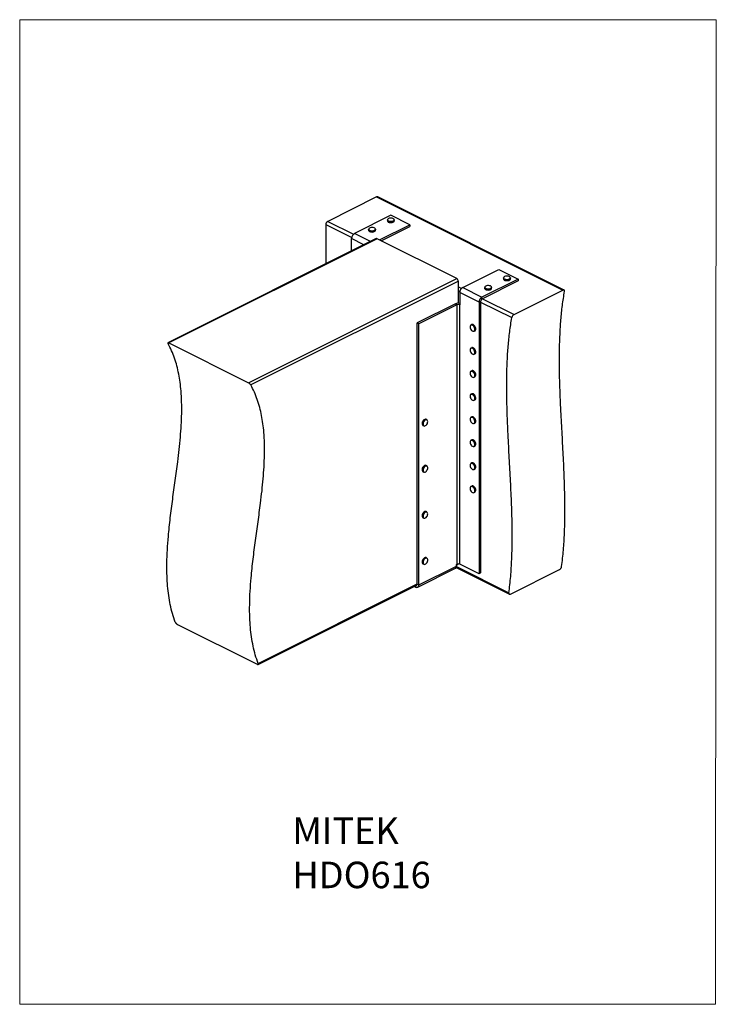
# Model space of a CAD drawing. Units: millimetres. Extents: x -1340 to -289, y -487 to 998.
import ezdxf

# ---------------------------------------------------------------- set-up
doc = ezdxf.new("R2010")
doc.units = ezdxf.units.MM
doc.header["$MEASUREMENT"] = 0
doc.layers.get('0').update_dxf_attribs({"linetype": 'CONTINUOUS', "lineweight": 15})
doc.layers.add('OBJ', color=179, linetype='CONTINUOUS')
doc.styles.add('SLDTEXTSTYLE0', font='TXT', dxfattribs={"width": 0.605})

msp = doc.modelspace()

# ---------------------------------------------------------------- linework, layer by layer
at = {"color": 7, "linetype": 'Continuous', "lineweight": 25}
for p, q in [((-801.4, 730.7), (-875.2, 693.7)), ((-801.4, 730.7), (-520.2, 590.1)), ((-518.5, 590.2), (-799.6, 730.8)), ((-779.9, 702.9), (-834.6, 675.6)), ((-751.5, 688.7), (-779.9, 702.9)), ((-878.1, 688.8), (-878.1, 629.8)), ((-878.1, 688.8), (-838.9, 669.3)), ((-875.2, 693.7), (-836.3, 674.3)), ((-797.3, 665.8), (-751.5, 688.7)), ((-794.4, 664.4), (-751.5, 685.8)), ((-785.1, 696), (-785.1, 694.6)), ((-774.7, 694.6), (-774.7, 696)), ((-751.5, 688.7), (-751.5, 685.8)), ((-810.5, 663.6), (-834.6, 675.6)), ((-813.5, 681.8), (-813.5, 680.4)), ((-803.1, 680.4), (-803.1, 681.8)), ((-802.3, 667.7), (-1116.3, 510.7)), ((-800.8, 667.6), (-1115.2, 510.4)), ((-839.1, 649.3), (-839.1, 667.8)), ((-820.5, 658.6), (-839.1, 667.8)), ((-680.4, 607.4), (-800.8, 667.6)), ((-671.5, 594.1), (-616.8, 621.4)), ((-616.8, 621.4), (-587.7, 606.8)), ((-994.7, 450.2), (-680.4, 607.4)), ((-678.1, 603.5), (-991.2, 446.9)), ((-678.1, 570.1), (-678.1, 603.5)), ((-678.1, 595.2), (-673.2, 592.7)), ((-587.7, 606.8), (-642.4, 579.5)), ((-587.7, 603.9), (-642.4, 576.6)), ((-638.4, 594.2), (-638.4, 592.8)), ((-627.9, 592.8), (-627.9, 594.2)), ((-610, 608.4), (-610, 607)), ((-599.5, 607), (-599.5, 608.4)), ((-587.7, 606.8), (-587.7, 603.9)), ((-678.1, 588.9), (-675.8, 587.7)), ((-646.9, 571.7), (-676, 586.3)), ((-676, 586.3), (-676, 568)), ((-671.5, 594.1), (-642.4, 579.5)), ((-642.4, 576.6), (-642.4, 579.5)), ((-594, 553.1), (-520.2, 590.1)), ((-682.6, 569.2), (-740.1, 540.5)), ((-680.2, 568), (-737.8, 539.3)), ((-680.2, 568), (-682.6, 569.2)), ((-680.2, 568), (-680.2, 176.7)), ((-676, 176.7), (-676, 568)), ((-644.5, 572.9), (-646.9, 571.7)), ((-646.9, 571.7), (-646.9, 162.1)), ((-644.5, 572.9), (-644.5, 163.3)), ((-644.5, 572), (-597.4, 548.5)), ((-641.7, 576.9), (-594, 553.1)), ((-737.8, 539.3), (-740.1, 540.5)), ((-740.1, 146.5), (-740.1, 540.5)), ((-737.8, 145.3), (-737.8, 539.3)), ((-657.8, 538), (-659, 537.4)), ((-654.4, 528), (-653.2, 528.6)), ((-1115.2, 510.4), (-994.7, 450.2)), ((-657.8, 503.2), (-659, 502.6)), ((-654.4, 493.2), (-653.2, 493.8)), ((-657.8, 468.4), (-659, 467.8)), ((-654.4, 458.5), (-653.2, 459.1)), ((-657.8, 433.7), (-659, 433.1)), ((-654.4, 423.7), (-653.2, 424.3)), ((-725.6, 394.5), (-726.8, 395.1)), ((-657.8, 398.9), (-659, 398.3)), ((-654.4, 388.9), (-653.2, 389.5)), ((-731.5, 385.7), (-730.3, 385.1)), ((-657.8, 364.1), (-659, 363.5)), ((-654.4, 354.1), (-653.2, 354.7)), ((-657.8, 329.3), (-659, 328.7)), ((-731.5, 316.1), (-730.3, 315.5)), ((-725.6, 324.9), (-726.8, 325.5)), ((-654.4, 319.3), (-653.2, 319.9)), ((-657.8, 294.5), (-659, 293.9)), ((-654.4, 284.5), (-653.2, 285.1)), ((-725.6, 255.4), (-726.8, 256)), ((-731.5, 246.6), (-730.3, 246)), ((-725.6, 185.8), (-726.8, 186.4)), ((-739.4, 141.9), (-682.6, 170.3)), ((-737.8, 145.3), (-681, 173.7)), ((-731.5, 177), (-730.3, 176.4)), ((-681.5, 171.4), (-601, 131.2)), ((-681, 176.3), (-679.7, 176.9)), ((-681, 176.3), (-680.2, 176.7)), ((-681, 173.7), (-681, 176.3)), ((-681, 174.9), (-678.9, 175.9)), ((-681, 172.9), (-601.7, 133.2)), ((-646.9, 162.1), (-676, 176.7)), ((-599.3, 131.4), (-525.5, 168.3)), ((-644.5, 163.3), (-646.9, 162.1)), ((-980.3, 25.3), (-740.6, 145.1)), ((-980.2, 26.6), (-740.1, 146.7)), ((-744.5, 143.2), (-742.3, 142)), ((-742.3, 142), (-742.3, 144.3)), ((-740.1, 146.5), (-737.8, 145.3)), ((-1102, 85.7), (-981.5, 25.5))]:
    msp.add_line(p, q, dxfattribs=at)
msp.add_lwpolyline([(-288.8, 998), (-1340, 998), (-1340, -487.4), (-289.8, -487.5)], close=True)
at = {"color": 7, "linetype": 'Continuous', "lineweight": 25, "flags": 128}
for points in [[(-778.1, 693.8), (-776.8, 694.2), (-775.7, 694.7), (-775.1, 695.4), (-774.8, 696.1), (-775, 696.9), (-775.7, 697.6), (-776.7, 698.1), (-778, 698.5), (-779.5, 698.7), (-781, 698.7), (-782.4, 698.4), (-783.6, 697.9), (-784.5, 697.3), (-784.9, 696.6), (-784.9, 695.8), (-784.5, 695.1), (-783.7, 694.5), (-782.5, 694), (-781.1, 693.7), (-779.6, 693.6), (-778.1, 693.8)], [(-813.4, 682.3), (-813.3, 681.5), (-812.8, 680.8), (-811.9, 680.2), (-810.7, 679.7), (-809.3, 679.5), (-807.7, 679.4), (-806.3, 679.6), (-805, 680), (-804, 680.6), (-803.4, 681.3), (-803.2, 682.1), (-803.5, 682.8), (-804.2, 683.5), (-805.3, 684), (-806.6, 684.4), (-808.1, 684.5), (-809.6, 684.4), (-811, 684.1), (-812.2, 683.6), (-813, 683), (-813.4, 682.3)], [(-778, 693.6), (-779.6, 693.4), (-781.1, 693.5), (-782.6, 693.8), (-783.8, 694.3), (-784.6, 694.9), (-785.1, 695.7), (-785.1, 696)], [(-785.1, 694.6), (-785.1, 694.2), (-784.6, 693.4), (-783.8, 692.8), (-782.6, 692.3), (-781.1, 692), (-779.6, 691.9), (-778, 692.1)], [(-774.7, 696), (-774.7, 696), (-774.9, 695.2), (-775.6, 694.5), (-776.7, 694), (-778, 693.6)], [(-778, 692.1), (-776.7, 692.5), (-775.6, 693.1), (-774.9, 693.8), (-774.7, 694.5), (-774.7, 694.6)], [(-803.1, 681.8), (-803.2, 681.1), (-803.9, 680.4), (-804.9, 679.8), (-806.2, 679.4), (-807.7, 679.2), (-809.3, 679.2), (-810.8, 679.5), (-812, 680), (-812.9, 680.6), (-813.5, 681.3), (-813.5, 681.8)], [(-813.5, 680.4), (-813.5, 679.9), (-812.9, 679.1), (-812, 678.5), (-810.8, 678), (-809.3, 677.8), (-807.7, 677.8), (-806.2, 678), (-804.9, 678.4), (-803.9, 679), (-803.2, 679.7), (-803.1, 680.4)], [(-603.2, 606.2), (-601.8, 606.5), (-600.7, 607), (-600, 607.7), (-599.7, 608.4), (-599.8, 609.2), (-600.3, 609.9), (-601.3, 610.5), (-602.6, 610.9), (-604, 611.1), (-605.5, 611.1), (-607, 610.9), (-608.2, 610.4), (-609.2, 609.8), (-609.7, 609.1), (-609.8, 608.4), (-609.4, 607.6), (-608.7, 607), (-607.6, 606.5), (-606.2, 606.1), (-604.7, 606), (-603.2, 606.2)], [(-627.9, 594.2), (-627.9, 594.1), (-628.2, 593.3), (-629, 592.6), (-630.1, 592.1), (-631.5, 591.7), (-633.1, 591.6), (-634.6, 591.7), (-636, 592.1), (-637.2, 592.6), (-638, 593.3), (-638.4, 594), (-638.4, 594.2)], [(-633.9, 596.9), (-635.4, 596.7), (-636.6, 596.2), (-637.6, 595.6), (-638.1, 594.9), (-638.2, 594.2), (-637.8, 593.4), (-637.1, 592.8), (-636, 592.3), (-634.6, 591.9), (-633.1, 591.8), (-631.6, 592), (-630.2, 592.3), (-629.1, 592.8), (-628.4, 593.5), (-628.1, 594.2), (-628.2, 595), (-628.8, 595.7), (-629.7, 596.3), (-631, 596.7), (-632.4, 596.9), (-633.9, 596.9)], [(-603.1, 605.9), (-604.7, 605.8), (-606.2, 605.9), (-607.7, 606.3), (-608.8, 606.8), (-609.6, 607.5), (-610, 608.2), (-610, 608.4)], [(-610, 607), (-610, 606.8), (-609.6, 606), (-608.8, 605.3), (-607.7, 604.8), (-606.2, 604.5), (-604.7, 604.4), (-603.1, 604.5)], [(-599.5, 608.4), (-599.5, 608.3), (-599.8, 607.5), (-600.6, 606.8), (-601.7, 606.3), (-603.1, 605.9)], [(-603.1, 604.5), (-601.7, 604.8), (-600.6, 605.4), (-599.8, 606), (-599.5, 606.8), (-599.5, 607)], [(-638.4, 592.8), (-638.4, 592.6), (-638, 591.8), (-637.2, 591.1), (-636, 590.6), (-634.6, 590.3), (-633.1, 590.2), (-631.5, 590.3), (-630.1, 590.6), (-629, 591.2), (-628.2, 591.8), (-627.9, 592.6), (-627.9, 592.8)], [(-654.1, 534.2), (-654.9, 535.5), (-655.9, 536.5), (-657, 537.2), (-658, 537.4), (-659, 537.3), (-659.7, 536.7), (-660.2, 535.8), (-660.4, 534.6), (-660.3, 533.2), (-659.8, 531.8), (-659.1, 530.4), (-658.2, 529.3), (-657.2, 528.5), (-656.1, 528), (-655.1, 527.9), (-654.2, 528.3), (-653.6, 529.1), (-653.3, 530.1), (-653.2, 531.4), (-653.5, 532.9), (-654.1, 534.2)], [(-659, 537.4), (-658.9, 537.5), (-658, 537.6), (-656.9, 537.4), (-655.8, 536.7), (-654.8, 535.6), (-653.9, 534.4)], [(-652.7, 534.9), (-653.6, 536.2), (-654.6, 537.3), (-655.7, 538), (-656.8, 538.2), (-657.8, 538.1), (-657.8, 538)], [(-653.2, 528.6), (-652.8, 528.8), (-652.2, 529.6), (-651.8, 530.7), (-651.8, 532.1), (-652.1, 533.5), (-652.7, 534.9)], [(-653.9, 534.4), (-653.3, 532.9), (-653, 531.5), (-653, 530.1), (-653.4, 529), (-654, 528.2), (-654.4, 528)], [(-653.3, 495.2), (-653.2, 496.5), (-653.5, 497.9), (-654.1, 499.3), (-654.9, 500.6), (-655.8, 501.6), (-656.9, 502.3), (-658, 502.6), (-658.9, 502.5), (-659.7, 502), (-660.2, 501.1), (-660.4, 499.9), (-660.3, 498.5), (-659.9, 497.1), (-659.2, 495.8), (-658.3, 494.6), (-657.3, 493.7), (-656.2, 493.2), (-655.2, 493.1), (-654.3, 493.5), (-653.7, 494.2), (-653.3, 495.2)], [(-659, 502.6), (-658.9, 502.7), (-657.9, 502.8), (-656.8, 502.5), (-655.7, 501.8), (-654.7, 500.7), (-653.9, 499.4), (-653.3, 498), (-653, 496.5), (-653.1, 495.2)], [(-651.9, 495.8), (-651.8, 497.1), (-652.1, 498.6), (-652.7, 500), (-653.5, 501.3), (-654.5, 502.4), (-655.6, 503.1), (-656.7, 503.4), (-657.7, 503.3), (-657.8, 503.2)], [(-655.5, 458.3), (-654.6, 458.5), (-653.9, 459.1), (-653.4, 460), (-653.2, 461.2), (-653.4, 462.6), (-653.8, 464), (-654.5, 465.4), (-655.5, 466.5), (-656.5, 467.3), (-657.6, 467.8), (-658.6, 467.8), (-659.4, 467.4), (-660, 466.7), (-660.4, 465.6), (-660.4, 464.3), (-660.1, 462.9), (-659.5, 461.5), (-658.6, 460.2), (-657.7, 459.2), (-656.6, 458.6), (-655.5, 458.3)], [(-659, 467.8), (-658.5, 468), (-657.5, 468), (-656.4, 467.5), (-655.3, 466.7), (-654.3, 465.5), (-653.6, 464.1), (-653.1, 462.7), (-653, 461.2), (-653.2, 460), (-653.7, 459), (-654.4, 458.5)], [(-653.2, 459.1), (-652.5, 459.6), (-652, 460.6), (-651.8, 461.8), (-651.9, 463.3), (-652.4, 464.7), (-653.2, 466.1), (-654.1, 467.3), (-655.2, 468.1), (-656.3, 468.6), (-657.3, 468.6), (-657.8, 468.4)], [(-653.8, 424.4), (-653.4, 425.3), (-653.2, 426.6), (-653.4, 428), (-653.9, 429.4), (-654.6, 430.7), (-655.5, 431.8), (-656.6, 432.6), (-657.7, 433), (-658.7, 433), (-659.5, 432.6), (-660.1, 431.8), (-660.4, 430.7), (-660.4, 429.4), (-660, 427.9), (-659.4, 426.6), (-658.6, 425.3), (-657.6, 424.4), (-656.5, 423.8), (-655.4, 423.6), (-654.5, 423.8), (-653.8, 424.4)], [(-659, 433.1), (-658.6, 433.2), (-657.6, 433.2), (-656.5, 432.8), (-655.4, 432), (-654.4, 430.8), (-653.7, 429.5), (-653.2, 428), (-653, 426.6), (-653.1, 425.3), (-653.6, 424.3)], [(-652.4, 424.9), (-651.9, 425.9), (-651.8, 427.2), (-652, 428.6), (-652.5, 430.1), (-653.2, 431.4), (-654.2, 432.6), (-655.3, 433.4), (-656.4, 433.8), (-657.4, 433.8), (-657.8, 433.7)], [(-653.6, 424.3), (-654.3, 423.7), (-654.4, 423.7)], [(-653.2, 424.3), (-653.1, 424.3), (-652.4, 424.9)], [(-726.8, 395.1), (-726.9, 395.1), (-727.9, 395.3), (-728.9, 395), (-730, 394.4), (-731.1, 393.3), (-731.9, 392), (-732.5, 390.6), (-732.8, 389.1), (-732.8, 387.8), (-732.4, 386.7), (-731.8, 385.9), (-731.5, 385.7)], [(-730.3, 385.1), (-730.6, 385.3), (-731.2, 386.1), (-731.6, 387.2), (-731.6, 388.5), (-731.3, 390), (-730.7, 391.4), (-729.9, 392.7), (-728.8, 393.8), (-727.7, 394.4), (-726.7, 394.7), (-725.7, 394.6), (-725.6, 394.5)], [(-727.5, 385.6), (-726.4, 386.4), (-725.5, 387.5), (-724.8, 388.9), (-724.4, 390.3), (-724.2, 391.7), (-724.4, 392.9), (-724.9, 393.8), (-725.6, 394.4), (-726.6, 394.5), (-727.6, 394.2), (-728.7, 393.6), (-729.7, 392.6), (-730.5, 391.3), (-731.1, 389.9), (-731.4, 388.5), (-731.4, 387.2), (-731, 386.1), (-730.4, 385.4), (-729.5, 385), (-728.5, 385.1), (-727.5, 385.6)], [(-660.4, 395.4), (-660.3, 394.1), (-659.8, 392.6), (-659.1, 391.3), (-658.2, 390.2), (-657.2, 389.3), (-656.1, 388.8), (-655.1, 388.8), (-654.2, 389.2), (-653.6, 389.9), (-653.3, 391), (-653.2, 392.3), (-653.5, 393.7), (-654.1, 395.1), (-654.9, 396.3), (-655.9, 397.3), (-657, 398), (-658, 398.3), (-659, 398.1), (-659.7, 397.5), (-660.2, 396.6), (-660.4, 395.4)], [(-659, 398.3), (-658.9, 398.3), (-658, 398.5), (-656.9, 398.2), (-655.8, 397.5), (-654.8, 396.5), (-653.9, 395.2), (-653.3, 393.8), (-653, 392.3), (-653, 391), (-653.4, 389.9), (-654, 389.1), (-654.4, 388.9)], [(-653.2, 389.5), (-652.8, 389.7), (-652.2, 390.5), (-651.8, 391.6), (-651.8, 392.9), (-652.1, 394.4), (-652.7, 395.8), (-653.6, 397.1), (-654.6, 398.1), (-655.7, 398.8), (-656.8, 399.1), (-657.7, 398.9), (-657.8, 398.9)], [(-658, 355.2), (-656.9, 354.4), (-655.9, 354), (-654.9, 354), (-654.1, 354.5), (-653.5, 355.3), (-653.2, 356.5), (-653.3, 357.8), (-653.6, 359.2), (-654.3, 360.6), (-655.1, 361.8), (-656.1, 362.7), (-657.2, 363.3), (-658.2, 363.5), (-659.2, 363.2), (-659.9, 362.6), (-660.3, 361.6), (-660.4, 360.4), (-660.2, 359), (-659.7, 357.6), (-658.9, 356.3), (-658, 355.2)], [(-659, 363.5), (-658.2, 363.7), (-657.1, 363.5), (-656, 362.9), (-655, 361.9), (-654.1, 360.7), (-653.4, 359.3), (-653.1, 357.8), (-653, 356.4), (-653.3, 355.3), (-653.9, 354.4), (-654.4, 354.1)], [(-653.2, 354.7), (-652.7, 355), (-652.1, 355.9), (-651.8, 357), (-651.9, 358.4), (-652.2, 359.9), (-652.9, 361.3), (-653.8, 362.5), (-654.8, 363.5), (-655.9, 364.1), (-657, 364.3), (-657.8, 364.1)], [(-659.2, 328.4), (-659.9, 327.7), (-660.3, 326.7), (-660.4, 325.4), (-660.2, 324), (-659.6, 322.6), (-658.8, 321.3), (-657.9, 320.3), (-656.8, 319.5), (-655.8, 319.2), (-654.8, 319.3), (-654, 319.8), (-653.5, 320.7), (-653.2, 321.8), (-653.3, 323.2), (-653.7, 324.6), (-654.4, 325.9), (-655.2, 327.1), (-656.3, 328), (-657.3, 328.6), (-658.4, 328.7), (-659.2, 328.4)], [(-659, 328.7), (-658.3, 328.9), (-657.2, 328.8), (-656.1, 328.2), (-655.1, 327.3), (-654.2, 326.1), (-653.5, 324.7), (-653.1, 323.2), (-653, 321.8), (-653.2, 320.6), (-653.8, 319.7), (-654.4, 319.3)], [(-653.2, 319.9), (-652.6, 320.3), (-652.1, 321.2), (-651.8, 322.4), (-651.9, 323.8), (-652.3, 325.3), (-653, 326.7), (-653.9, 327.9), (-654.9, 328.8), (-656, 329.4), (-657.1, 329.5), (-657.8, 329.3)], [(-726.8, 325.5), (-727, 325.6), (-728, 325.7), (-729.1, 325.4), (-730.2, 324.6), (-731.2, 323.5), (-732, 322.2), (-732.6, 320.7), (-732.8, 319.3), (-732.7, 318)], [(-731.5, 317.4), (-731.6, 318.7), (-731.4, 320.1), (-730.8, 321.6), (-730, 322.9), (-729, 324), (-727.9, 324.8), (-726.9, 325.1), (-725.9, 325), (-725.6, 324.9)], [(-731.3, 317.4), (-730.9, 316.4), (-730.3, 315.7), (-729.4, 315.4), (-728.3, 315.6), (-727.3, 316.1), (-726.2, 317), (-725.4, 318.2), (-724.7, 319.6), (-724.3, 321), (-724.2, 322.3), (-724.5, 323.5), (-725, 324.3), (-725.8, 324.8), (-726.8, 324.9), (-727.8, 324.6), (-728.9, 323.8), (-729.9, 322.8), (-730.6, 321.5), (-731.2, 320.1), (-731.4, 318.7), (-731.3, 317.4)], [(-653.8, 290), (-654.5, 291.4), (-655.4, 292.5), (-656.4, 293.4), (-657.5, 293.8), (-658.5, 293.9), (-659.4, 293.5), (-660, 292.8), (-660.3, 291.7), (-660.4, 290.4), (-660.1, 289), (-659.5, 287.6), (-658.7, 286.4), (-657.7, 285.4), (-656.6, 284.7), (-655.6, 284.4), (-654.7, 284.6), (-653.9, 285.1), (-653.4, 286), (-653.2, 287.2), (-653.3, 288.6), (-653.8, 290)], [(-659, 293.9), (-658.5, 294.1), (-657.4, 294), (-656.3, 293.5), (-655.2, 292.7), (-654.3, 291.5), (-653.6, 290.1)], [(-652.4, 290.7), (-653.1, 292.1), (-654, 293.3), (-655.1, 294.1), (-656.2, 294.6), (-657.3, 294.7), (-657.8, 294.5)], [(-653.6, 290.1), (-653.1, 288.6), (-653, 287.2), (-653.2, 286), (-653.7, 285), (-654.4, 284.5)], [(-653.2, 285.1), (-652.5, 285.6), (-652, 286.6), (-651.8, 287.8), (-651.9, 289.2), (-652.4, 290.7)], [(-731.1, 254.2), (-731.9, 252.9), (-732.5, 251.4), (-732.8, 250), (-732.8, 248.7), (-732.4, 247.5), (-731.8, 246.8), (-731.5, 246.6)], [(-730.3, 246), (-730.6, 246.2), (-731.2, 246.9), (-731.6, 248.1), (-731.6, 249.4), (-731.3, 250.9), (-730.7, 252.3), (-729.9, 253.6)], [(-729.7, 253.4), (-730.5, 252.2), (-731.1, 250.8), (-731.4, 249.4), (-731.4, 248.1), (-731, 247), (-730.4, 246.2), (-729.5, 245.9), (-728.5, 245.9), (-727.5, 246.4), (-726.4, 247.2), (-725.5, 248.4), (-724.8, 249.7), (-724.4, 251.1), (-724.2, 252.5), (-724.4, 253.7), (-724.9, 254.6), (-725.6, 255.2), (-726.6, 255.4), (-727.6, 255.1), (-728.7, 254.4), (-729.7, 253.4)], [(-726.8, 256), (-726.9, 256), (-727.9, 256.2), (-728.9, 255.9), (-730, 255.2), (-731.1, 254.2)], [(-729.9, 253.6), (-728.8, 254.6), (-727.7, 255.3), (-726.7, 255.6), (-725.7, 255.4), (-725.6, 255.4)], [(-726.8, 186.4), (-727.2, 186.5), (-728.2, 186.5), (-729.3, 186.1), (-730.4, 185.3), (-731.4, 184.2), (-732.1, 182.8), (-732.6, 181.4), (-732.8, 179.9), (-732.7, 178.7), (-732.2, 177.7), (-731.5, 177), (-731.5, 177)], [(-730.3, 176.4), (-730.3, 176.4), (-731, 177.1), (-731.5, 178.1), (-731.6, 179.4), (-731.4, 180.8), (-730.9, 182.2), (-730.2, 183.6), (-729.2, 184.7), (-728.1, 185.5), (-727, 186), (-726, 185.9), (-725.6, 185.8)], [(-725.1, 185.3), (-725.9, 185.7), (-726.9, 185.7), (-728, 185.3), (-729, 184.6), (-730, 183.5), (-730.7, 182.1), (-731.2, 180.7), (-731.4, 179.3), (-731.3, 178.1), (-730.8, 177.1), (-730.1, 176.5), (-729.2, 176.3), (-728.2, 176.5), (-727.1, 177.1), (-726.1, 178), (-725.2, 179.2), (-724.6, 180.6), (-724.3, 182), (-724.2, 183.4), (-724.5, 184.5), (-725.1, 185.3)], [(-742.3, 142), (-741.4, 141.7), (-740.5, 141.6), (-739.8, 141.7), (-739.1, 142.1), (-738.5, 142.6), (-738.1, 143.4), (-737.8, 144.3), (-737.8, 145.3)]]:
    msp.add_lwpolyline(points, dxfattribs=at)
at = {"color": 7, "linetype": 'Continuous', "lineweight": 25}
for centre, radius, start, end in [((-800.4, 729), 1.97, 66.382, 120.8858), ((-872.3, 688.7), 5.81, 120.7579, 179.0322), ((-780, 699.8), 7.94, 238.4125, 283.641), ((-829.9, 667.7), 9.23, 120.7579, 179.0322), ((-808.3, 685.7), 8.06, 238.4511, 301.5489), ((-801.6, 666.3), 1.57, 59.1142, 113.618), ((-682.8, 603.4), 4.65, 0.9678, 59.2421), ((-666.8, 586.1), 9.23, 120.7579, 179.0322), ((-637.6, 571.6), 9.23, 120.7579, 179.0322), ((-633.1, 598.1), 8.11, 238.6692, 301.3308), ((-678.1, 559), 11.2, 79.0879, 113.809), ((-678.1, 563.2), 5.26, 66.1019, 113.8981), ((-640.1, 572.8), 4.36, 120.7579, 179.0322), ((-655.6, 495.5), 2.52, 298.933, 354.782), ((-654.4, 496), 2.52, 298.933, 354.782), ((-730.3, 318.3), 2.46, 187.1832, 241.4895), ((-729.1, 317.7), 2.46, 187.1832, 241.4895), ((-684.6, 173.3), 3.65, 302.6962, 5.9747), ((-678.1, 171.9), 5.26, 66.1019, 113.8981), ((-679.7, 177.3), 1.57, 299.4964, 353.0083), ((-741.7, 146.3), 1.54, 281.9096, 9.0689)]:
    msp.add_arc(centre, radius, start, end, dxfattribs=at)
for points, knots in [([(-522.2, 173), (-521.2, 181.3), (-519.3, 197.7), (-517.8, 223.2), (-517.2, 249.1), (-517.3, 275.4), (-518.1, 304.7), (-519.5, 337), (-521.4, 372.2), (-523.1, 403.5), (-524.4, 430.8), (-525.2, 454.2), (-525.6, 477.3), (-525.5, 500.2), (-524.8, 522.9), (-523.4, 545.1), (-521.3, 567.1), (-519, 581.2), (-517.9, 588.3)], [0, 0, 0, 0, 0.063182, 0.126005, 0.188645, 0.251219, 0.313792, 0.395774, 0.477792, 0.559795, 0.614675, 0.66952, 0.724337, 0.779156, 0.83403, 0.889041, 0.944312, 1, 1, 1, 1]), ([(-517.9, 588.3), (-517.9, 588.6), (-517.8, 589.3), (-518.2, 590.1), (-518.8, 590.4), (-519.5, 590.4), (-520, 590.1), (-520.2, 590.1)], [0, 0, 0, 0, 0.21996, 0.439978, 0.65817, 0.872298, 1, 1, 1, 1]), ([(-594, 553.1), (-594.4, 553), (-595, 552.6), (-595.9, 551.6), (-596.7, 550.5), (-597.2, 549.4), (-597.4, 548.8), (-597.4, 548.5)], [0, 0, 0, 0, 0.209441, 0.418815, 0.630105, 0.845417, 1, 1, 1, 1]), ([(-601.7, 133.2), (-600.8, 141.5), (-598.9, 158), (-597.4, 183.5), (-596.7, 209.4), (-596.8, 235.6), (-597.6, 264.9), (-599, 297.2), (-600.9, 332.4), (-602.7, 363.7), (-603.9, 391.1), (-604.7, 414.4), (-605.1, 437.6), (-605.1, 460.5), (-604.4, 483.1), (-603, 505.4), (-600.8, 527.3), (-598.6, 541.4), (-597.4, 548.5)], [0, 0, 0, 0, 0.063182, 0.126005, 0.188645, 0.251219, 0.313792, 0.395774, 0.477792, 0.559795, 0.614675, 0.66952, 0.724337, 0.779156, 0.83403, 0.889041, 0.944312, 1, 1, 1, 1]), ([(-1105.2, 89.1), (-1106.6, 93.4), (-1109.6, 101.8), (-1112.9, 115.4), (-1115.3, 129.3), (-1116.9, 143.6), (-1117.9, 159.8), (-1118.1, 178), (-1117.3, 198.1), (-1115.6, 221), (-1112.9, 246.5), (-1109.2, 274.7), (-1105.3, 302.9), (-1101.9, 328), (-1099.3, 349.7), (-1097.5, 368), (-1096.2, 386.1), (-1095.4, 403.9), (-1095.5, 421.3), (-1096.3, 437), (-1097.8, 451.1), (-1099.9, 463.6), (-1102.7, 475.8), (-1106.3, 487.5), (-1110.7, 498.9), (-1114.4, 505.9), (-1116.2, 509.4)], [0, 0, 0, 0, 0.036873, 0.072949, 0.108455, 0.143583, 0.178492, 0.224067, 0.269659, 0.31537, 0.376822, 0.438473, 0.500147, 0.561628, 0.602413, 0.642987, 0.683341, 0.723501, 0.763536, 0.803574, 0.835158, 0.86698, 0.899189, 0.931959, 0.965489, 1, 1, 1, 1]), ([(-1115.2, 510.4), (-1115.4, 510.5), (-1115.8, 510.7), (-1116.3, 510.7), (-1116.5, 510.5), (-1116.5, 510.1), (-1116.3, 509.6), (-1116.2, 509.4)], [0, 0, 0, 0, 0.182871, 0.365393, 0.557031, 0.771197, 1, 1, 1, 1]), ([(-991.2, 446.9), (-991.4, 447.2), (-991.8, 447.8), (-992.7, 448.7), (-993.6, 449.5), (-994.3, 450), (-994.7, 450.2), (-994.7, 450.2)], [0, 0, 0, 0, 0.253006, 0.506553, 0.742115, 0.947112, 1, 1, 1, 1]), ([(-980.2, 26.6), (-981.7, 30.9), (-984.6, 39.4), (-987.9, 52.9), (-990.3, 66.8), (-992, 81.1), (-993, 97.3), (-993.1, 115.5), (-992.4, 135.6), (-990.6, 158.5), (-987.9, 184), (-984.2, 212.2), (-980.3, 240.5), (-976.9, 265.5), (-974.3, 287.2), (-972.5, 305.5), (-971.2, 323.6), (-970.5, 341.4), (-970.5, 358.8), (-971.3, 374.5), (-972.9, 388.6), (-974.9, 401.1), (-977.8, 413.3), (-981.4, 425.1), (-985.8, 436.4), (-989.4, 443.4), (-991.2, 446.9)], [0, 0, 0, 0, 0.036873, 0.072949, 0.108455, 0.143583, 0.178492, 0.224067, 0.269659, 0.31537, 0.376822, 0.438473, 0.500147, 0.561628, 0.602413, 0.642987, 0.683341, 0.723501, 0.763536, 0.803574, 0.835158, 0.86698, 0.899189, 0.931959, 0.965489, 1, 1, 1, 1]), ([(-525.5, 168.3), (-525.2, 168.5), (-524.5, 168.9), (-523.6, 169.9), (-522.9, 171), (-522.4, 172.1), (-522.3, 172.7), (-522.2, 173)], [0, 0, 0, 0, 0.2114681, 0.4228939, 0.6355263, 0.8506466, 1, 1, 1, 1]), ([(-601.7, 133.2), (-601.8, 132.9), (-601.8, 132.2), (-601.4, 131.4), (-600.8, 131.1), (-600, 131.1), (-599.5, 131.3), (-599.3, 131.4)], [0, 0, 0, 0, 0.217869, 0.435771, 0.652616, 0.867015, 1, 1, 1, 1]), ([(-1105.2, 89.1), (-1105, 88.8), (-1104.7, 88.3), (-1104, 87.3), (-1103.2, 86.5), (-1102.5, 85.9), (-1102.1, 85.7), (-1102, 85.7)], [0, 0, 0, 0, 0.235373, 0.471002, 0.698269, 0.909269, 1, 1, 1, 1]), ([(-981.5, 25.5), (-981.3, 25.4), (-980.9, 25.2), (-980.3, 25.2), (-980, 25.5), (-980, 26), (-980.1, 26.4), (-980.2, 26.6)], [0, 0, 0, 0, 0.195853, 0.391484, 0.593225, 0.808881, 1, 1, 1, 1])]:
    msp.add_open_spline(points, degree=3, knots=knots, dxfattribs=at)

# ---------------------------------------------------------------- texts
at = {"layer": 'OBJ', "color": 7, "insert": (-928.4, -205.6), "char_height": 40, "attachment_point": 1, "style": 'SLDTEXTSTYLE0'}
msp.add_mtext('{\\fArial|b0|i0|c0|p34;MITEK  HDO616}', dxfattribs=at)

doc.saveas('drawing.dxf')
